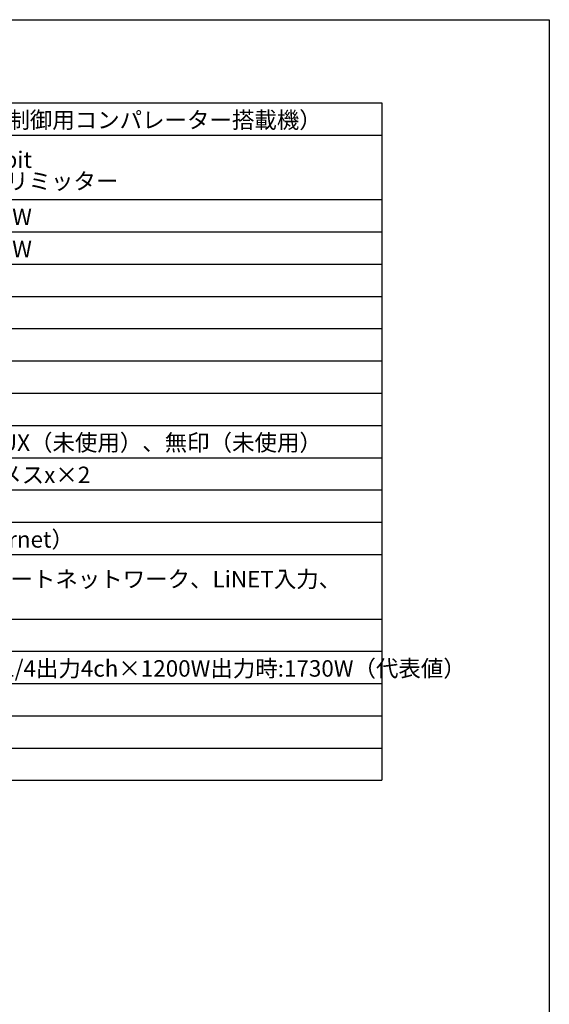
# Model space of a CAD drawing. Extents: x -645 to 629, y -634 to 1242.
# Drawn here: x 188 to 615, y 448 to 1242 of the extents above; entities that cross this region are included whole.
import ezdxf
from ezdxf.enums import TextEntityAlignment as Align

# ---------------------------------------------------------------- set-up
doc = ezdxf.new("R2010")
doc.units = 0
doc.header["$LTSCALE"] = 7
doc.layers.add('LINUS14', color=7, linetype='CONTINUOUS')
doc.styles.add('_______', font='txt', dxfattribs={"bigfont": 'ＭＳ ゴシック'})

msp = doc.modelspace()

# ---------------------------------------------------------------- linework, layer by layer
at = {"layer": 'LINUS14', "color": 7, "linetype": 'CONTINUOUS'}
for p, q in [((-645.188, 1241.664), (614.812, 1241.664)), ((614.812, 1241.664), (614.812, -578.336)), ((-552.688, 1174.664), (479.812, 1174.664)), ((479.812, 1174.664), (479.812, 628.664)), ((-552.688, 1148.664), (479.812, 1148.664)), ((-552.688, 1096.664), (479.812, 1096.664)), ((-552.688, 1070.664), (479.812, 1070.664)), ((-552.688, 1044.664), (479.812, 1044.664)), ((-552.688, 1018.664), (479.812, 1018.664)), ((-552.688, 992.664), (479.812, 992.664)), ((-552.688, 966.664), (479.812, 966.664)), ((-552.688, 940.664), (479.812, 940.664)), ((-552.688, 914.664), (479.812, 914.664)), ((-552.688, 888.664), (479.812, 888.664)), ((-552.688, 862.664), (479.812, 862.664)), ((-552.688, 836.664), (479.812, 836.664)), ((-552.688, 810.664), (479.812, 810.664)), ((-552.688, 758.664), (479.812, 758.664)), ((-552.688, 732.664), (479.812, 732.664)), ((-552.688, 706.664), (479.812, 706.664)), ((-552.688, 680.664), (479.812, 680.664)), ((-552.688, 654.664), (479.812, 654.664)), ((-552.688, 628.664), (479.812, 628.664))]:
    msp.add_line(p, q, dxfattribs=at)

# ---------------------------------------------------------------- texts
at = {"layer": 'LINUS14', "color": 7, "style": '_______'}
for s, height, p in [('DSP内蔵パワーアンプ（SCシリーズスピーカー制御用コンパレーター搭載機）', 13.26844, (-205.003, 1167.472)), ('サンプリングレート：96kHz、ビット深度：24bit ', 13.26844, (-205.003, 1135.472)), ('IIR/FIRフィルタ、ルックアヘッド＋周波数分割リミッター', 13.26844, (-205.003, 1118.185)), ('8Ω：4×1350W   4Ω：4×2650W   2Ω：4×4000W', 13.26844, (-205.003, 1089.472)), ('8Ω：4×2700W   4Ω：4×3700W   2Ω：4×4000W', 13.26844, (-205.003, 1063.472)), ('RJ45 ×4 内訳：LiNET(AES3)用のINとLINK、AUX（未使用）、無印（未使用）', 13.26844, (-205.003, 907.472)), ('SC（センサーコントロール）用入力 XLR5ピンメスx×2', 13.28314, (-205.003, 881.47)), ('RJ45 ×2\u3000各プライマリ／セカンダリー（Ethernet）', 13.26844, (-205.003, 829.472)), ('Signal、Limit、機能及び設定用液晶画面、リモートネットワーク、LiNET入力、', 13.26844, (-205.003, 797.472)), ('スタンバイ時:約20.1W、アイドル時:約155W、1/4出力4ch×1200W出力時:1730W（代表値）', 13.26844, (-205.003, 725.472))]:
    msp.add_text(s, height=height, dxfattribs=at).set_placement(p, align=Align.TOP_LEFT)

doc.saveas('drawing.dxf')
